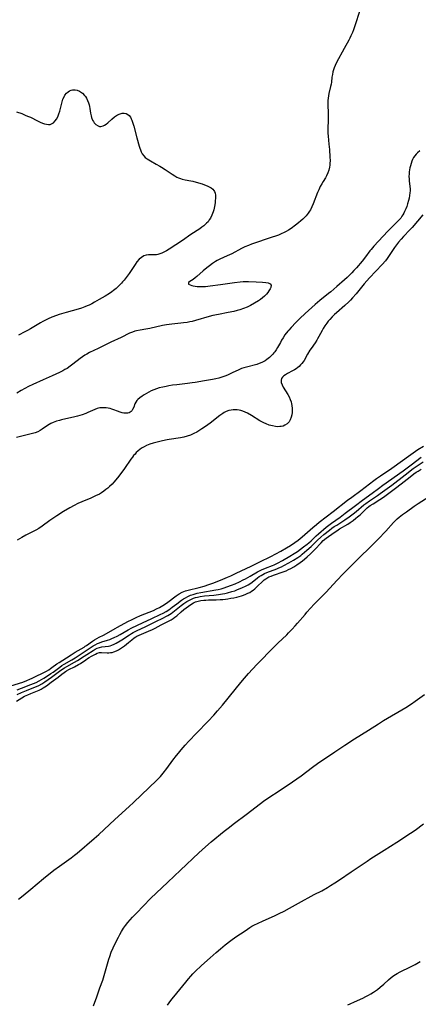
# Model space of a CAD drawing. Units: inches. Extents: x 2028052 to 2033478, y 237010 to 242412.
# Drawn here: x 2029255 to 2029357, y 238885 to 239136 of the extents above; entities that cross this region are included whole.
import ezdxf

# ---------------------------------------------------------------- set-up
doc = ezdxf.new("R2010")
doc.units = ezdxf.units.IN
doc.header["$MEASUREMENT"] = 0
doc.layers.add('c_36_T12S_R17E', color=146, linetype='Continuous')

msp = doc.modelspace()

# ---------------------------------------------------------------- linework, layer by layer
at = {"layer": 'c_36_T12S_R17E', "elevation": 924}
msp.add_lwpolyline([(2029342.21, 239139.07), (2029340.75, 239134.59), (2029340.49, 239133.86), (2029340.22, 239133.14), (2029339.87, 239132.32), (2029339.59, 239131.74), (2029339.29, 239131.16), (2029338.1, 239129.06), (2029336.2, 239125.47), (2029335.82, 239124.68), (2029335.6, 239124.14), (2029335.41, 239123.6), (2029335.26, 239123.07), (2029335.12, 239122.4), (2029335.02, 239121.77), (2029334.87, 239120.5), (2029334.78, 239119.93), (2029334.66, 239119.34), (2029334.24, 239117.57), (2029334.13, 239116.98), (2029334.05, 239116.4), (2029334, 239115.81), (2029333.97, 239115.27), (2029333.98, 239114.16), (2029334.02, 239113.03), (2029334.04, 239111.77), (2029334.01, 239110.52), (2029333.93, 239108.88), (2029333.92, 239108.12), (2029333.95, 239107.42), (2029334.01, 239106.71), (2029334.24, 239104.59), (2029334.36, 239103.29), (2029334.49, 239101.28), (2029334.52, 239100.48), (2029334.5, 239099.68), (2029334.47, 239099.28), (2029334.39, 239098.75), (2029334.23, 239098), (2029333.99, 239097.29), (2029333.65, 239096.55), (2029333.34, 239096.02), (2029332.77, 239095.12), (2029332.39, 239094.47), (2029332.03, 239093.8), (2029331.63, 239092.92), (2029331.35, 239092.26), (2029330.21, 239089.38), (2029329.88, 239088.61), (2029329.51, 239087.88), (2029329.29, 239087.49), (2029328.92, 239086.96), (2029328.4, 239086.32), (2029327.82, 239085.72), (2029327.58, 239085.49), (2029327.04, 239085.01), (2029326.49, 239084.55), (2029325.73, 239083.95), (2029324.57, 239083.08), (2029323.94, 239082.66), (2029323.28, 239082.27), (2029322.81, 239082.03), (2029322.08, 239081.7), (2029321.33, 239081.4), (2029319, 239080.57), (2029315.2, 239079.33), (2029314.49, 239079.07), (2029313.67, 239078.75), (2029312.77, 239078.36), (2029311.88, 239077.93), (2029309.4, 239076.63), (2029308.21, 239076.06), (2029306.36, 239075.22), (2029305.71, 239074.89), (2029305.27, 239074.64), (2029304.47, 239074.12), (2029303.69, 239073.57), (2029303.02, 239073.05), (2029302.08, 239072.28), (2029300.52, 239070.85), (2029300.05, 239070.45), (2029299.59, 239070.09), (2029298.73, 239069.5), (2029298.38, 239069.24), (2029298.36, 239068.88), (2029298.78, 239068.65), (2029299.21, 239068.53), (2029299.58, 239068.45), (2029300.55, 239068.3), (2029301.04, 239068.25), (2029301.63, 239068.23), (2029302.25, 239068.24), (2029302.74, 239068.27), (2029303.88, 239068.39), (2029306.53, 239068.77), (2029310.15, 239069.31), (2029311.58, 239069.49), (2029312.35, 239069.54), (2029313.03, 239069.55), (2029313.71, 239069.55), (2029315.68, 239069.47), (2029317.29, 239069.36), (2029318.12, 239069.27), (2029318.69, 239069.16), (2029319.24, 239068.94), (2029319.51, 239068.57), (2029319.41, 239068.02), (2029319.2, 239067.63), (2029318.92, 239067.18), (2029318.62, 239066.75), (2029318.27, 239066.31), (2029317.79, 239065.81), (2029317.28, 239065.35), (2029316.77, 239064.96), (2029316.22, 239064.58), (2029315.22, 239063.96), (2029314.2, 239063.4), (2029313.32, 239062.98), (2029312.41, 239062.6), (2029311.49, 239062.3), (2029310.83, 239062.11), (2029309.95, 239061.9), (2029308.52, 239061.6), (2029306.04, 239061.13), (2029304.59, 239060.81), (2029303.67, 239060.57), (2029300.16, 239059.55), (2029299.34, 239059.35), (2029298.7, 239059.21), (2029298.04, 239059.09), (2029297.07, 239058.94), (2029296.4, 239058.86), (2029294.11, 239058.66), (2029293.45, 239058.58), (2029292.74, 239058.47), (2029291.69, 239058.26), (2029288.45, 239057.52), (2029287.44, 239057.33), (2029285.98, 239057.11), (2029285.07, 239056.95), (2029284.66, 239056.85), (2029284.03, 239056.63), (2029283.3, 239056.3), (2029281.15, 239055.22), (2029278.56, 239054.07), (2029275.94, 239052.72), (2029275.28, 239052.39), (2029273.04, 239051.36), (2029272.37, 239051), (2029271.88, 239050.72), (2029271.26, 239050.31), (2029270.66, 239049.87), (2029268.85, 239048.42), (2029268.12, 239047.87), (2029267.36, 239047.35), (2029266.8, 239047.02), (2029266.23, 239046.7), (2029265.39, 239046.29), (2029263.5, 239045.44), (2029261.24, 239044.4), (2029258.62, 239043.24), (2029257.49, 239042.7), (2029256.57, 239042.22), (2029255.62, 239041.68), (2029254.55, 239040.99)], dxfattribs=at)
at = {"layer": 'c_36_T12S_R17E'}
for points in [[(2029254.41, 239112.91, 926), (2029255.77, 239112.42, 926), (2029256.66, 239112.07, 926), (2029257.28, 239111.81, 926), (2029258, 239111.48, 926), (2029259.8, 239110.57, 926), (2029260.47, 239110.25, 926), (2029261.04, 239110.02, 926), (2029261.58, 239109.84, 926), (2029262.09, 239109.71, 926), (2029262.58, 239109.65, 926), (2029263.03, 239109.69, 926), (2029263.34, 239109.79, 926), (2029263.86, 239110.1, 926), (2029264.32, 239110.57, 926), (2029264.66, 239111.05, 926), (2029264.95, 239111.6, 926), (2029265.26, 239112.36, 926), (2029265.47, 239113.03, 926), (2029265.66, 239113.73, 926), (2029266.08, 239115.41, 926), (2029266.3, 239116.13, 926), (2029266.57, 239116.75, 926), (2029266.78, 239117.12, 926), (2029267.23, 239117.69, 926), (2029267.59, 239118.01, 926), (2029267.98, 239118.25, 926), (2029268.37, 239118.41, 926), (2029268.77, 239118.51, 926), (2029269.38, 239118.54, 926), (2029269.91, 239118.44, 926), (2029270.54, 239118.17, 926), (2029271.27, 239117.66, 926), (2029271.81, 239117.09, 926), (2029272.04, 239116.79, 926), (2029272.3, 239116.38, 926), (2029272.6, 239115.8, 926), (2029272.84, 239115.17, 926), (2029272.99, 239114.69, 926), (2029273.11, 239114.21, 926), (2029273.19, 239113.75, 926), (2029273.36, 239112.55, 926), (2029273.5, 239111.84, 926), (2029273.6, 239111.46, 926), (2029273.88, 239110.76, 926), (2029274.07, 239110.42, 926), (2029274.28, 239110.11, 926), (2029274.69, 239109.66, 926), (2029275.26, 239109.29, 926), (2029275.65, 239109.17, 926), (2029275.94, 239109.16, 926), (2029276.55, 239109.29, 926), (2029276.94, 239109.47, 926), (2029277.33, 239109.71, 926), (2029277.76, 239110.05, 926), (2029278.79, 239111, 926), (2029279.48, 239111.59, 926), (2029280.23, 239112.11, 926), (2029280.88, 239112.41, 926), (2029281.4, 239112.55, 926), (2029281.91, 239112.57, 926), (2029282.42, 239112.47, 926), (2029282.88, 239112.24, 926), (2029283.22, 239111.93, 926), (2029283.51, 239111.53, 926), (2029283.76, 239111.06, 926), (2029283.9, 239110.75, 926), (2029284.16, 239110.01, 926), (2029284.39, 239109.2, 926), (2029285.2, 239106.25, 926), (2029285.76, 239104.11, 926), (2029285.9, 239103.63, 926), (2029286.07, 239103.14, 926), (2029286.27, 239102.67, 926), (2029286.57, 239102.14, 926), (2029286.93, 239101.66, 926), (2029287.33, 239101.25, 926), (2029287.79, 239100.89, 926), (2029288.23, 239100.6, 926), (2029288.68, 239100.33, 926), (2029290.13, 239099.53, 926), (2029291.01, 239099.02, 926), (2029291.46, 239098.73, 926), (2029292.37, 239098.11, 926), (2029294.17, 239096.94, 926), (2029294.88, 239096.5, 926), (2029295.35, 239096.23, 926), (2029295.84, 239096, 926), (2029296.3, 239095.83, 926), (2029296.78, 239095.69, 926), (2029297.54, 239095.53, 926), (2029298.95, 239095.26, 926), (2029299.49, 239095.15, 926), (2029300.3, 239094.94, 926), (2029301.82, 239094.45, 926), (2029302.48, 239094.22, 926), (2029303.16, 239093.95, 926), (2029303.68, 239093.71, 926), (2029304.14, 239093.44, 926), (2029304.59, 239093.09, 926), (2029304.82, 239092.82, 926), (2029305.01, 239092.5, 926), (2029305.16, 239092.12, 926), (2029305.26, 239091.58, 926), (2029305.28, 239091, 926), (2029305.21, 239090, 926), (2029305.16, 239089.6, 926), (2029305.02, 239088.73, 926), (2029304.81, 239087.86, 926), (2029304.66, 239087.33, 926), (2029304.51, 239086.9, 926), (2029304.33, 239086.47, 926), (2029303.96, 239085.72, 926), (2029303.68, 239085.25, 926), (2029303.35, 239084.82, 926), (2029303, 239084.43, 926), (2029302.61, 239084.06, 926), (2029302.28, 239083.77, 926), (2029301.78, 239083.38, 926), (2029301.25, 239083.01, 926), (2029298.99, 239081.54, 926), (2029296.84, 239080.03, 926), (2029293.43, 239077.79, 926), (2029292.74, 239077.38, 926), (2029292.06, 239077.01, 926), (2029291.56, 239076.77, 926), (2029291.05, 239076.57, 926), (2029290.56, 239076.43, 926), (2029290.22, 239076.37, 926), (2029289.51, 239076.34, 926), (2029288.17, 239076.39, 926), (2029287.54, 239076.3, 926), (2029286.94, 239076.06, 926), (2029286.35, 239075.69, 926), (2029285.8, 239075.22, 926), (2029285.19, 239074.57, 926), (2029284.7, 239073.9, 926), (2029283.71, 239072.33, 926), (2029283.22, 239071.6, 926), (2029282.69, 239070.87, 926), (2029281.93, 239069.9, 926), (2029281.52, 239069.43, 926), (2029281.24, 239069.13, 926), (2029280.57, 239068.44, 926), (2029279.86, 239067.79, 926), (2029279.17, 239067.23, 926), (2029278.74, 239066.91, 926), (2029278.15, 239066.5, 926), (2029277.04, 239065.79, 926), (2029275.52, 239064.9, 926), (2029274.38, 239064.25, 926), (2029273.67, 239063.86, 926), (2029272.95, 239063.5, 926), (2029272.5, 239063.3, 926), (2029271.91, 239063.06, 926), (2029271.05, 239062.75, 926), (2029270.17, 239062.47, 926), (2029267.08, 239061.61, 926), (2029265.36, 239061.08, 926), (2029264.68, 239060.85, 926), (2029263.49, 239060.39, 926), (2029262.54, 239059.99, 926), (2029261.83, 239059.66, 926), (2029261.13, 239059.31, 926), (2029260.58, 239059, 926), (2029257.97, 239057.42, 926), (2029257.28, 239057.02, 926), (2029256.59, 239056.66, 926), (2029254.92, 239055.84, 926)], [(2029357.44, 239102.88, 922), (2029356.89, 239102.43, 922), (2029356.52, 239102.06, 922), (2029356.16, 239101.63, 922), (2029355.87, 239101.18, 922), (2029355.61, 239100.69, 922), (2029355.43, 239100.3, 922), (2029355.22, 239099.72, 922), (2029355.05, 239099.13, 922), (2029354.93, 239098.6, 922), (2029354.83, 239098.06, 922), (2029354.76, 239097.57, 922), (2029354.71, 239097.07, 922), (2029354.69, 239096.33, 922), (2029354.72, 239095.76, 922), (2029354.77, 239095.19, 922), (2029354.93, 239093.9, 922), (2029354.99, 239093.11, 922), (2029354.98, 239092.67, 922), (2029354.94, 239092.23, 922), (2029354.83, 239091.49, 922), (2029354.71, 239090.85, 922), (2029354.56, 239090.21, 922), (2029354.31, 239089.34, 922), (2029354.12, 239088.72, 922), (2029353.9, 239088.1, 922), (2029353.58, 239087.38, 922), (2029353.41, 239087.03, 922), (2029353.16, 239086.61, 922), (2029352.9, 239086.2, 922), (2029352.57, 239085.75, 922), (2029352.22, 239085.33, 922), (2029351.71, 239084.78, 922), (2029349.26, 239082.37, 922), (2029345.74, 239078.58, 922), (2029345, 239077.72, 922), (2029344.73, 239077.38, 922), (2029343.62, 239075.85, 922), (2029342.76, 239074.77, 922), (2029341.27, 239073, 922), (2029340.64, 239072.32, 922), (2029340.06, 239071.72, 922), (2029338.86, 239070.55, 922), (2029338.24, 239069.98, 922), (2029336.28, 239068.3, 922), (2029334.7, 239066.9, 922), (2029334.15, 239066.45, 922), (2029331.91, 239064.69, 922), (2029330.73, 239063.68, 922), (2029328.19, 239061.36, 922), (2029326.83, 239060.08, 922), (2029325.8, 239059.06, 922), (2029324.56, 239057.77, 922), (2029323.96, 239057.1, 922), (2029323.71, 239056.81, 922), (2029323.01, 239055.87, 922), (2029322.52, 239055.13, 922), (2029322.16, 239054.56, 922), (2029321.83, 239053.99, 922), (2029321.09, 239052.64, 922), (2029320.76, 239052.08, 922), (2029320.41, 239051.57, 922), (2029320.19, 239051.28, 922), (2029319.92, 239050.95, 922), (2029319.5, 239050.53, 922), (2029319.05, 239050.13, 922), (2029318.34, 239049.57, 922), (2029317.95, 239049.3, 922), (2029317.11, 239048.83, 922), (2029316.43, 239048.55, 922), (2029315.83, 239048.36, 922), (2029313.19, 239047.69, 922), (2029312.54, 239047.49, 922), (2029311.91, 239047.27, 922), (2029311.21, 239046.97, 922), (2029309.55, 239046.16, 922), (2029308.32, 239045.61, 922), (2029307.68, 239045.35, 922), (2029306.89, 239045.07, 922), (2029306.08, 239044.82, 922), (2029305.35, 239044.64, 922), (2029304.53, 239044.49, 922), (2029302.46, 239044.17, 922), (2029300.03, 239043.74, 922), (2029299.34, 239043.63, 922), (2029298.1, 239043.47, 922), (2029295.35, 239043.16, 922), (2029294.29, 239043.01, 922), (2029293.36, 239042.87, 922), (2029292.67, 239042.74, 922), (2029291.77, 239042.56, 922), (2029290.89, 239042.33, 922), (2029290.18, 239042.11, 922), (2029289.52, 239041.87, 922), (2029288.85, 239041.59, 922), (2029288.21, 239041.28, 922), (2029287.6, 239040.94, 922), (2029287.05, 239040.61, 922), (2029286.53, 239040.25, 922), (2029285.96, 239039.82, 922), (2029285.46, 239039.38, 922), (2029285.2, 239039.11, 922), (2029284.88, 239038.68, 922), (2029284.69, 239038.32, 922), (2029284.36, 239037.43, 922), (2029284.09, 239036.82, 922), (2029283.89, 239036.51, 922), (2029283.69, 239036.3, 922), (2029283.45, 239036.13, 922), (2029283.18, 239036.01, 922), (2029282.87, 239035.93, 922), (2029282.28, 239035.88, 922), (2029281.87, 239035.92, 922), (2029281.45, 239035.99, 922), (2029280.95, 239036.14, 922), (2029280.25, 239036.39, 922), (2029279.28, 239036.77, 922), (2029278.82, 239036.93, 922), (2029278.34, 239037.06, 922), (2029277.82, 239037.18, 922), (2029277.3, 239037.26, 922), (2029276.68, 239037.29, 922), (2029276.18, 239037.28, 922), (2029275.68, 239037.22, 922), (2029275.04, 239037.08, 922), (2029274.42, 239036.86, 922), (2029273.82, 239036.6, 922), (2029272.66, 239036.06, 922), (2029272.17, 239035.85, 922), (2029271.17, 239035.47, 922), (2029270.6, 239035.28, 922), (2029269.97, 239035.09, 922), (2029269.34, 239034.93, 922), (2029265.94, 239034.2, 922), (2029265.39, 239034.06, 922), (2029264.67, 239033.85, 922), (2029264.23, 239033.7, 922), (2029263.81, 239033.53, 922), (2029263.21, 239033.26, 922), (2029262.76, 239033, 922), (2029262.33, 239032.73, 922), (2029260.97, 239031.77, 922), (2029260.47, 239031.46, 922), (2029259.88, 239031.15, 922), (2029259.22, 239030.9, 922), (2029258.52, 239030.7, 922), (2029254.39, 239029.66, 922)], [(2029358.19, 239086.55, 920), (2029355.47, 239083.37, 920), (2029354.88, 239082.7, 920), (2029353.29, 239081.03, 920), (2029352.66, 239080.32, 920), (2029352.04, 239079.6, 920), (2029351.5, 239078.91, 920), (2029350.98, 239078.21, 920), (2029349.49, 239075.93, 920), (2029349.09, 239075.39, 920), (2029348.67, 239074.85, 920), (2029347.82, 239073.89, 920), (2029344.59, 239070.5, 920), (2029343.89, 239069.72, 920), (2029343.25, 239068.97, 920), (2029341.9, 239067.26, 920), (2029341.17, 239066.36, 920), (2029340.28, 239065.34, 920), (2029339.77, 239064.79, 920), (2029339.3, 239064.31, 920), (2029338.33, 239063.39, 920), (2029336.14, 239061.54, 920), (2029335.67, 239061.11, 920), (2029335.05, 239060.51, 920), (2029334.47, 239059.87, 920), (2029334.08, 239059.39, 920), (2029333.7, 239058.89, 920), (2029333.21, 239058.2, 920), (2029332.76, 239057.5, 920), (2029332.47, 239057.01, 920), (2029331.67, 239055.46, 920), (2029331.36, 239054.88, 920), (2029331.15, 239054.52, 920), (2029330.7, 239053.85, 920), (2029329.69, 239052.46, 920), (2029329.39, 239052, 920), (2029328.79, 239051, 920), (2029327.88, 239049.39, 920), (2029327.62, 239048.98, 920), (2029327.33, 239048.6, 920), (2029327, 239048.21, 920), (2029326.64, 239047.85, 920), (2029326.27, 239047.53, 920), (2029325.88, 239047.25, 920), (2029325.42, 239046.96, 920), (2029324.94, 239046.69, 920), (2029323.63, 239046.01, 920), (2029323.14, 239045.71, 920), (2029322.7, 239045.41, 920), (2029322.35, 239045.08, 920), (2029322.11, 239044.72, 920), (2029322, 239044.36, 920), (2029322.06, 239043.72, 920), (2029322.27, 239043.14, 920), (2029322.56, 239042.58, 920), (2029323.71, 239040.64, 920), (2029324.04, 239040.03, 920), (2029324.34, 239039.41, 920), (2029324.58, 239038.77, 920), (2029324.7, 239038.31, 920), (2029324.79, 239037.84, 920), (2029324.87, 239037.05, 920), (2029324.87, 239036.57, 920), (2029324.85, 239036.11, 920), (2029324.75, 239035.49, 920), (2029324.6, 239034.89, 920), (2029324.34, 239034.22, 920), (2029324.05, 239033.71, 920), (2029323.58, 239033.19, 920), (2029322.98, 239032.79, 920), (2029322.54, 239032.61, 920), (2029322.06, 239032.5, 920), (2029321.67, 239032.45, 920), (2029321.13, 239032.44, 920), (2029320.58, 239032.48, 920), (2029319.79, 239032.63, 920), (2029318.99, 239032.85, 920), (2029318.19, 239033.16, 920), (2029317.62, 239033.42, 920), (2029316.63, 239033.98, 920), (2029314.5, 239035.28, 920), (2029313.48, 239035.86, 920), (2029312.85, 239036.18, 920), (2029312.21, 239036.44, 920), (2029311.77, 239036.58, 920), (2029311.33, 239036.69, 920), (2029310.77, 239036.77, 920), (2029310.22, 239036.79, 920), (2029309.78, 239036.77, 920), (2029309.24, 239036.7, 920), (2029308.71, 239036.58, 920), (2029307.97, 239036.3, 920), (2029307.52, 239036.07, 920), (2029307.1, 239035.81, 920), (2029306.33, 239035.26, 920), (2029305.18, 239034.35, 920), (2029304.25, 239033.64, 920), (2029302.94, 239032.7, 920), (2029301.81, 239031.9, 920), (2029301.23, 239031.52, 920), (2029300.49, 239031.07, 920), (2029299.73, 239030.67, 920), (2029299.19, 239030.43, 920), (2029298.86, 239030.3, 920), (2029298.01, 239030.01, 920), (2029297.14, 239029.79, 920), (2029296.35, 239029.63, 920), (2029293.45, 239029.2, 920), (2029292.9, 239029.1, 920), (2029291.71, 239028.83, 920), (2029290.37, 239028.49, 920), (2029289.38, 239028.22, 920), (2029288.49, 239027.94, 920), (2029287.62, 239027.6, 920), (2029287.03, 239027.32, 920), (2029286.53, 239027.02, 920), (2029286.05, 239026.69, 920), (2029285.39, 239026.15, 920), (2029285.03, 239025.81, 920), (2029284.7, 239025.45, 920), (2029284.35, 239025.05, 920), (2029284.02, 239024.63, 920), (2029283.65, 239024.13, 920), (2029282.03, 239021.79, 920), (2029281.35, 239020.85, 920), (2029280.22, 239019.37, 920), (2029279.33, 239018.3, 920), (2029278.83, 239017.76, 920), (2029278.2, 239017.15, 920), (2029277.75, 239016.75, 920), (2029277.28, 239016.37, 920), (2029276.71, 239015.94, 920), (2029276.11, 239015.54, 920), (2029275.59, 239015.22, 920), (2029274.65, 239014.75, 920), (2029273.38, 239014.2, 920), (2029271.14, 239013.27, 920), (2029270.12, 239012.8, 920), (2029269.17, 239012.32, 920), (2029268.02, 239011.68, 920), (2029266.45, 239010.74, 920), (2029264.73, 239009.64, 920), (2029262.98, 239008.45, 920), (2029261.01, 239007.06, 920), (2029260.12, 239006.47, 920), (2029259.35, 239006.03, 920), (2029256.78, 239004.7, 920), (2029255.79, 239004.15, 920), (2029254.57, 239003.41, 920)], [(2029253.02, 238966.2, 920), (2029256.05, 238967.21, 920), (2029257.06, 238967.6, 920), (2029257.83, 238967.93, 920), (2029258.42, 238968.21, 920), (2029262.1, 238970.01, 920), (2029262.68, 238970.34, 920), (2029263.12, 238970.62, 920), (2029263.48, 238970.88, 920), (2029264.72, 238971.83, 920), (2029265.3, 238972.22, 920), (2029267.24, 238973.43, 920), (2029268.37, 238974.17, 920), (2029269.42, 238974.83, 920), (2029271.68, 238976.15, 920), (2029272, 238976.35, 920), (2029272.28, 238976.54, 920), (2029273.85, 238977.67, 920), (2029274.35, 238977.99, 920), (2029275.54, 238978.64, 920), (2029276.63, 238979.18, 920), (2029277.38, 238979.58, 920), (2029279.62, 238980.9, 920), (2029280.23, 238981.24, 920), (2029282.83, 238982.63, 920), (2029283.98, 238983.21, 920), (2029284.96, 238983.69, 920), (2029286.14, 238984.21, 920), (2029289.4, 238985.52, 920), (2029290.21, 238985.9, 920), (2029290.92, 238986.28, 920), (2029291.8, 238986.8, 920), (2029292.45, 238987.22, 920), (2029293.08, 238987.65, 920), (2029295.18, 238989.25, 920), (2029295.94, 238989.75, 920), (2029296.75, 238990.17, 920), (2029297.57, 238990.48, 920), (2029298.32, 238990.68, 920), (2029301.1, 238991.35, 920), (2029302.37, 238991.73, 920), (2029303.6, 238992.14, 920), (2029304.8, 238992.58, 920), (2029307.13, 238993.48, 920), (2029308.36, 238993.97, 920), (2029309.16, 238994.32, 920), (2029310.58, 238994.98, 920), (2029314.35, 238996.81, 920), (2029316.55, 238997.92, 920), (2029319.44, 238999.28, 920), (2029320.69, 238999.92, 920), (2029321.97, 239000.64, 920), (2029323.37, 239001.48, 920), (2029324.39, 239002.13, 920), (2029325.51, 239002.87, 920), (2029326.34, 239003.47, 920), (2029327.37, 239004.31, 920), (2029330.11, 239006.71, 920), (2029331.03, 239007.49, 920), (2029331.72, 239008.03, 920), (2029335.31, 239010.78, 920), (2029338.95, 239013.64, 920), (2029340.05, 239014.46, 920), (2029342.4, 239016.16, 920), (2029345.69, 239018.66, 920), (2029346.37, 239019.17, 920), (2029347.44, 239019.92, 920), (2029350.32, 239021.86, 920), (2029355.19, 239025.35, 920), (2029356.96, 239026.58, 920), (2029358.36, 239027.49, 920)], [(2029254.59, 238965.22, 922), (2029255.67, 238965.65, 922), (2029258.08, 238966.54, 922), (2029258.76, 238966.81, 922), (2029259.44, 238967.11, 922), (2029260.26, 238967.51, 922), (2029260.84, 238967.84, 922), (2029261.41, 238968.18, 922), (2029262.61, 238968.94, 922), (2029263.24, 238969.36, 922), (2029263.81, 238969.76, 922), (2029265.49, 238971.02, 922), (2029266.04, 238971.4, 922), (2029266.62, 238971.76, 922), (2029268.53, 238972.87, 922), (2029269.42, 238973.41, 922), (2029272.25, 238975.24, 922), (2029274.03, 238976.42, 922), (2029274.55, 238976.73, 922), (2029275.08, 238977.01, 922), (2029275.62, 238977.24, 922), (2029276.22, 238977.46, 922), (2029277.64, 238977.89, 922), (2029278.25, 238978.09, 922), (2029278.8, 238978.31, 922), (2029279.35, 238978.56, 922), (2029280.12, 238978.94, 922), (2029280.88, 238979.36, 922), (2029282.92, 238980.53, 922), (2029283.93, 238981.05, 922), (2029286.61, 238982.31, 922), (2029288.99, 238983.46, 922), (2029291.13, 238984.45, 922), (2029291.93, 238984.84, 922), (2029292.7, 238985.26, 922), (2029293.37, 238985.69, 922), (2029294.19, 238986.29, 922), (2029295.37, 238987.22, 922), (2029296.55, 238988.08, 922), (2029297.06, 238988.42, 922), (2029297.59, 238988.73, 922), (2029298.22, 238989.07, 922), (2029298.89, 238989.36, 922), (2029299.58, 238989.6, 922), (2029300.56, 238989.87, 922), (2029301.54, 238990.08, 922), (2029305.36, 238990.74, 922), (2029305.94, 238990.86, 922), (2029306.69, 238991.04, 922), (2029307.44, 238991.25, 922), (2029308.17, 238991.49, 922), (2029309.35, 238991.94, 922), (2029310.25, 238992.32, 922), (2029311.38, 238992.82, 922), (2029312.33, 238993.28, 922), (2029312.94, 238993.59, 922), (2029314.12, 238994.24, 922), (2029316.01, 238995.36, 922), (2029317.04, 238995.88, 922), (2029318.06, 238996.31, 922), (2029319.86, 238996.98, 922), (2029320.26, 238997.15, 922), (2029321.14, 238997.56, 922), (2029322.39, 238998.24, 922), (2029324.24, 238999.32, 922), (2029325.37, 239000.01, 922), (2029326.25, 239000.59, 922), (2029327.02, 239001.15, 922), (2029327.77, 239001.72, 922), (2029328.65, 239002.4, 922), (2029329.14, 239002.81, 922), (2029329.7, 239003.31, 922), (2029331.02, 239004.57, 922), (2029331.55, 239005.04, 922), (2029333.57, 239006.78, 922), (2029334.23, 239007.32, 922), (2029334.86, 239007.8, 922), (2029337.07, 239009.36, 922), (2029338.36, 239010.31, 922), (2029341.01, 239012.3, 922), (2029342.79, 239013.68, 922), (2029345.25, 239015.42, 922), (2029346.9, 239016.67, 922), (2029348.04, 239017.51, 922), (2029353.2, 239021.16, 922), (2029355.23, 239022.73, 922), (2029357.84, 239024.63, 922)], [(2029254.62, 238964.04, 924), (2029255.73, 238964.55, 924), (2029256.96, 238965.07, 924), (2029258.82, 238965.78, 924), (2029259.51, 238966.06, 924), (2029260.15, 238966.36, 924), (2029260.92, 238966.78, 924), (2029261.64, 238967.25, 924), (2029263.37, 238968.44, 924), (2029264.39, 238969.18, 924), (2029265.4, 238969.95, 924), (2029266.05, 238970.43, 924), (2029266.7, 238970.85, 924), (2029267.27, 238971.18, 924), (2029269.24, 238972.26, 924), (2029270, 238972.72, 924), (2029271.68, 238973.84, 924), (2029272.37, 238974.28, 924), (2029274, 238975.28, 924), (2029274.55, 238975.6, 924), (2029275.07, 238975.85, 924), (2029275.59, 238976.04, 924), (2029276.22, 238976.19, 924), (2029277.91, 238976.4, 924), (2029278.36, 238976.49, 924), (2029278.82, 238976.63, 924), (2029279.35, 238976.84, 924), (2029279.9, 238977.11, 924), (2029280.89, 238977.69, 924), (2029281.34, 238977.98, 924), (2029283.27, 238979.29, 924), (2029283.78, 238979.61, 924), (2029284.2, 238979.85, 924), (2029285.25, 238980.38, 924), (2029287.28, 238981.3, 924), (2029288.01, 238981.65, 924), (2029289.84, 238982.6, 924), (2029292, 238983.63, 924), (2029292.56, 238983.91, 924), (2029293.11, 238984.21, 924), (2029293.55, 238984.47, 924), (2029293.97, 238984.75, 924), (2029294.81, 238985.39, 924), (2029296.48, 238986.73, 924), (2029297.21, 238987.27, 924), (2029297.94, 238987.77, 924), (2029298.43, 238988.06, 924), (2029298.93, 238988.32, 924), (2029299.67, 238988.62, 924), (2029300.18, 238988.78, 924), (2029300.69, 238988.91, 924), (2029301.38, 238989.05, 924), (2029302.46, 238989.21, 924), (2029304.84, 238989.44, 924), (2029306.03, 238989.58, 924), (2029307.05, 238989.73, 924), (2029307.69, 238989.86, 924), (2029308.33, 238990, 924), (2029309.43, 238990.3, 924), (2029310.18, 238990.54, 924), (2029310.92, 238990.81, 924), (2029311.54, 238991.06, 924), (2029312.19, 238991.34, 924), (2029312.9, 238991.68, 924), (2029313.59, 238992.06, 924), (2029314.03, 238992.33, 924), (2029314.65, 238992.76, 924), (2029316, 238993.8, 924), (2029316.45, 238994.13, 924), (2029316.92, 238994.43, 924), (2029317.33, 238994.67, 924), (2029317.76, 238994.9, 924), (2029318.39, 238995.18, 924), (2029320.93, 238996.13, 924), (2029321.46, 238996.35, 924), (2029322.1, 238996.64, 924), (2029322.73, 238996.94, 924), (2029324.01, 238997.63, 924), (2029325.22, 238998.35, 924), (2029326.26, 238999.02, 924), (2029327.03, 238999.57, 924), (2029327.44, 238999.89, 924), (2029328.63, 239000.89, 924), (2029329.73, 239001.87, 924), (2029330.19, 239002.31, 924), (2029331.34, 239003.45, 924), (2029332.15, 239004.21, 924), (2029332.98, 239004.9, 924), (2029334.4, 239006.04, 924), (2029335.01, 239006.5, 924), (2029335.6, 239006.91, 924), (2029336.22, 239007.32, 924), (2029338.29, 239008.62, 924), (2029339.41, 239009.39, 924), (2029340.42, 239010.15, 924), (2029341.22, 239010.79, 924), (2029343.13, 239012.44, 924), (2029343.65, 239012.85, 924), (2029344.59, 239013.52, 924), (2029346.64, 239014.86, 924), (2029347.36, 239015.35, 924), (2029350.33, 239017.5, 924), (2029353.75, 239020.12, 924), (2029355.79, 239021.75, 924), (2029356.53, 239022.29, 924), (2029358.28, 239023.46, 924)], [(2029254.46, 238962.33, 926), (2029256.5, 238963.56, 926), (2029257.29, 238963.97, 926), (2029258.1, 238964.31, 926), (2029259.75, 238964.96, 926), (2029260.18, 238965.14, 926), (2029260.72, 238965.4, 926), (2029261.24, 238965.69, 926), (2029261.68, 238965.96, 926), (2029262.09, 238966.25, 926), (2029263.32, 238967.2, 926), (2029265.1, 238968.49, 926), (2029265.99, 238969.23, 926), (2029266.57, 238969.67, 926), (2029266.93, 238969.91, 926), (2029267.24, 238970.1, 926), (2029267.77, 238970.38, 926), (2029269.28, 238971.12, 926), (2029270.3, 238971.68, 926), (2029270.74, 238971.95, 926), (2029272.1, 238972.9, 926), (2029272.53, 238973.18, 926), (2029273.03, 238973.47, 926), (2029273.6, 238973.78, 926), (2029274.6, 238974.32, 926), (2029275.03, 238974.54, 926), (2029275.59, 238974.73, 926), (2029276.15, 238974.78, 926), (2029277.56, 238974.69, 926), (2029278.01, 238974.69, 926), (2029278.46, 238974.72, 926), (2029278.88, 238974.79, 926), (2029279.29, 238974.9, 926), (2029279.97, 238975.15, 926), (2029280.49, 238975.43, 926), (2029281, 238975.75, 926), (2029282.04, 238976.49, 926), (2029282.56, 238976.88, 926), (2029283.07, 238977.29, 926), (2029283.92, 238978.02, 926), (2029284.52, 238978.47, 926), (2029284.92, 238978.73, 926), (2029285.21, 238978.89, 926), (2029285.79, 238979.17, 926), (2029288.17, 238980.16, 926), (2029289.18, 238980.61, 926), (2029289.86, 238980.97, 926), (2029291.35, 238981.8, 926), (2029293.22, 238982.75, 926), (2029293.93, 238983.13, 926), (2029294.43, 238983.43, 926), (2029294.91, 238983.75, 926), (2029295.41, 238984.16, 926), (2029296.5, 238985.13, 926), (2029297.19, 238985.7, 926), (2029298.94, 238987.03, 926), (2029299.68, 238987.47, 926), (2029300.12, 238987.66, 926), (2029300.8, 238987.87, 926), (2029301.51, 238988.02, 926), (2029302.26, 238988.12, 926), (2029302.77, 238988.16, 926), (2029303.48, 238988.2, 926), (2029305.46, 238988.22, 926), (2029306.42, 238988.26, 926), (2029307.13, 238988.31, 926), (2029307.85, 238988.39, 926), (2029308.41, 238988.46, 926), (2029309.17, 238988.59, 926), (2029309.93, 238988.75, 926), (2029310.68, 238988.93, 926), (2029311.88, 238989.26, 926), (2029312.39, 238989.43, 926), (2029313.02, 238989.66, 926), (2029313.52, 238989.87, 926), (2029314, 238990.11, 926), (2029314.46, 238990.39, 926), (2029314.9, 238990.69, 926), (2029315.31, 238991.02, 926), (2029316.02, 238991.69, 926), (2029317.23, 238992.93, 926), (2029317.68, 238993.32, 926), (2029318.08, 238993.6, 926), (2029318.36, 238993.77, 926), (2029318.91, 238994.04, 926), (2029319.48, 238994.29, 926), (2029320.08, 238994.5, 926), (2029322.52, 238995.33, 926), (2029323.29, 238995.64, 926), (2029323.91, 238995.92, 926), (2029324.51, 238996.23, 926), (2029325.27, 238996.67, 926), (2029326.01, 238997.15, 926), (2029326.89, 238997.74, 926), (2029327.46, 238998.15, 926), (2029328.01, 238998.58, 926), (2029328.71, 238999.19, 926), (2029329.53, 238999.96, 926), (2029330.34, 239000.75, 926), (2029330.97, 239001.41, 926), (2029331.89, 239002.43, 926), (2029332.23, 239002.79, 926), (2029332.81, 239003.33, 926), (2029333.57, 239003.95, 926), (2029335.58, 239005.43, 926), (2029336.22, 239005.87, 926), (2029336.98, 239006.35, 926), (2029339.03, 239007.57, 926), (2029339.7, 239007.99, 926), (2029340.44, 239008.49, 926), (2029341.15, 239009.04, 926), (2029341.56, 239009.38, 926), (2029342.22, 239009.96, 926), (2029343.59, 239011.28, 926), (2029344.05, 239011.7, 926), (2029344.44, 239012.02, 926), (2029344.8, 239012.29, 926), (2029345.5, 239012.76, 926), (2029347.27, 239013.83, 926), (2029348.22, 239014.46, 926), (2029351.62, 239017, 926), (2029353.46, 239018.46, 926), (2029354.97, 239019.6, 926), (2029355.95, 239020.36, 926), (2029356.52, 239020.79, 926), (2029357.02, 239021.11, 926), (2029357.79, 239021.57, 926)], [(2029254.92, 238911.71, 928), (2029256.11, 238912.64, 928), (2029258.09, 238914.25, 928), (2029261.33, 238916.98, 928), (2029264, 238919.1, 928), (2029265.38, 238920.15, 928), (2029268.37, 238922.29, 928), (2029269.27, 238922.97, 928), (2029269.92, 238923.5, 928), (2029274.28, 238927.22, 928), (2029275.46, 238928.27, 928), (2029279.51, 238932.08, 928), (2029283.2, 238935.38, 928), (2029284.34, 238936.43, 928), (2029290.28, 238942.12, 928), (2029291.22, 238943.08, 928), (2029291.92, 238943.88, 928), (2029292.85, 238945.1, 928), (2029294.39, 238947.22, 928), (2029295.29, 238948.41, 928), (2029295.78, 238949.03, 928), (2029296.52, 238949.91, 928), (2029297.53, 238951.05, 928), (2029298.49, 238952.08, 928), (2029300.45, 238954.11, 928), (2029303.38, 238957.2, 928), (2029304.82, 238958.75, 928), (2029305.79, 238959.82, 928), (2029307.04, 238961.28, 928), (2029310.26, 238965.33, 928), (2029311.71, 238967.12, 928), (2029312.63, 238968.21, 928), (2029313.71, 238969.41, 928), (2029315.86, 238971.71, 928), (2029317.27, 238973.15, 928), (2029318.8, 238974.79, 928), (2029320.05, 238976.07, 928), (2029321.16, 238977.15, 928), (2029323.45, 238979.29, 928), (2029323.92, 238979.76, 928), (2029324.85, 238980.72, 928), (2029325.65, 238981.58, 928), (2029326.23, 238982.24, 928), (2029328.14, 238984.49, 928), (2029328.63, 238985.05, 928), (2029329.52, 238986.04, 928), (2029330.51, 238987.07, 928), (2029333.47, 238990.1, 928), (2029336.37, 238993.21, 928), (2029337.83, 238994.75, 928), (2029339.77, 238996.71, 928), (2029342.34, 238999.25, 928), (2029344.51, 239001.43, 928), (2029346.85, 239003.72, 928), (2029348.79, 239005.79, 928), (2029350.77, 239007.98, 928), (2029351.14, 239008.36, 928), (2029351.71, 239008.92, 928), (2029352.16, 239009.31, 928), (2029352.63, 239009.68, 928), (2029353.02, 239009.97, 928), (2029354.02, 239010.68, 928), (2029356, 239012.12, 928), (2029357, 239012.81, 928), (2029362.4, 239016.24, 928)], [(2029274.06, 238884.48, 930), (2029274.45, 238885.38, 930), (2029274.89, 238886.54, 930), (2029275.73, 238889.04, 930), (2029276.44, 238891.03, 930), (2029276.63, 238891.62, 930), (2029277.17, 238893.39, 930), (2029278.04, 238896.41, 930), (2029278.26, 238897.11, 930), (2029278.62, 238898.16, 930), (2029279.1, 238899.27, 930), (2029279.49, 238900.08, 930), (2029280.45, 238901.98, 930), (2029280.84, 238902.74, 930), (2029281.25, 238903.5, 930), (2029281.75, 238904.28, 930), (2029282.3, 238905.02, 930), (2029282.88, 238905.74, 930), (2029283.48, 238906.44, 930), (2029284.1, 238907.12, 930), (2029285.09, 238908.16, 930), (2029288.69, 238911.87, 930), (2029293.07, 238916.11, 930), (2029296.34, 238919.13, 930), (2029301.02, 238923.55, 930), (2029302.71, 238925.1, 930), (2029304.18, 238926.38, 930), (2029307.48, 238929.1, 930), (2029308.46, 238929.89, 930), (2029310.08, 238931.13, 930), (2029313.14, 238933.4, 930), (2029316.75, 238936.2, 930), (2029317.55, 238936.79, 930), (2029318.36, 238937.34, 930), (2029322.07, 238939.74, 930), (2029324.92, 238941.67, 930), (2029327.11, 238943.24, 930), (2029330.08, 238945.47, 930), (2029331.34, 238946.37, 930), (2029335.77, 238949.4, 930), (2029338.32, 238951.06, 930), (2029340.8, 238952.72, 930), (2029344.36, 238954.93, 930), (2029346.9, 238956.55, 930), (2029348.18, 238957.35, 930), (2029353.88, 238960.71, 930), (2029355.3, 238961.6, 930), (2029356.3, 238962.28, 930), (2029358.69, 238964.02, 930)], [(2029292.99, 238884.64, 932), (2029293.39, 238885.22, 932), (2029294.09, 238886.15, 932), (2029294.58, 238886.78, 932), (2029297.67, 238890.56, 932), (2029298.36, 238891.37, 932), (2029298.94, 238892.02, 932), (2029299.51, 238892.63, 932), (2029300.11, 238893.24, 932), (2029301.7, 238894.75, 932), (2029303.86, 238896.71, 932), (2029305.42, 238898.1, 932), (2029306.53, 238899.05, 932), (2029307.74, 238900.03, 932), (2029309.17, 238901.13, 932), (2029310.46, 238902.07, 932), (2029312.81, 238903.68, 932), (2029314.01, 238904.47, 932), (2029314.58, 238904.8, 932), (2029315.25, 238905.17, 932), (2029315.99, 238905.54, 932), (2029317.44, 238906.21, 932), (2029320.35, 238907.5, 932), (2029321.49, 238908.05, 932), (2029322.78, 238908.7, 932), (2029324.15, 238909.45, 932), (2029326.47, 238910.74, 932), (2029330.49, 238912.88, 932), (2029332.39, 238913.9, 932), (2029333.86, 238914.74, 932), (2029334.65, 238915.2, 932), (2029335.74, 238915.88, 932), (2029336.93, 238916.66, 932), (2029339.93, 238918.71, 932), (2029344, 238921.47, 932), (2029344.94, 238922.08, 932), (2029348.38, 238924.23, 932), (2029351.61, 238926.33, 932), (2029355.11, 238928.58, 932), (2029356.25, 238929.36, 932), (2029358.39, 238930.96, 932)], [(2029339.05, 238884.73, 934), (2029339.67, 238884.98, 934), (2029340.79, 238885.48, 934), (2029342.89, 238886.47, 934), (2029343.71, 238886.88, 934), (2029344.32, 238887.2, 934), (2029344.98, 238887.57, 934), (2029345.64, 238887.97, 934), (2029346.62, 238888.63, 934), (2029347.37, 238889.21, 934), (2029348.27, 238890, 934), (2029349.5, 238891.16, 934), (2029350.11, 238891.7, 934), (2029350.45, 238891.97, 934), (2029350.85, 238892.26, 934), (2029351.65, 238892.75, 934), (2029352.4, 238893.14, 934), (2029355.06, 238894.42, 934), (2029356.26, 238895.04, 934), (2029357.57, 238895.8, 934)]]:
    msp.add_polyline3d(points, dxfattribs=at)

doc.saveas('drawing.dxf')
